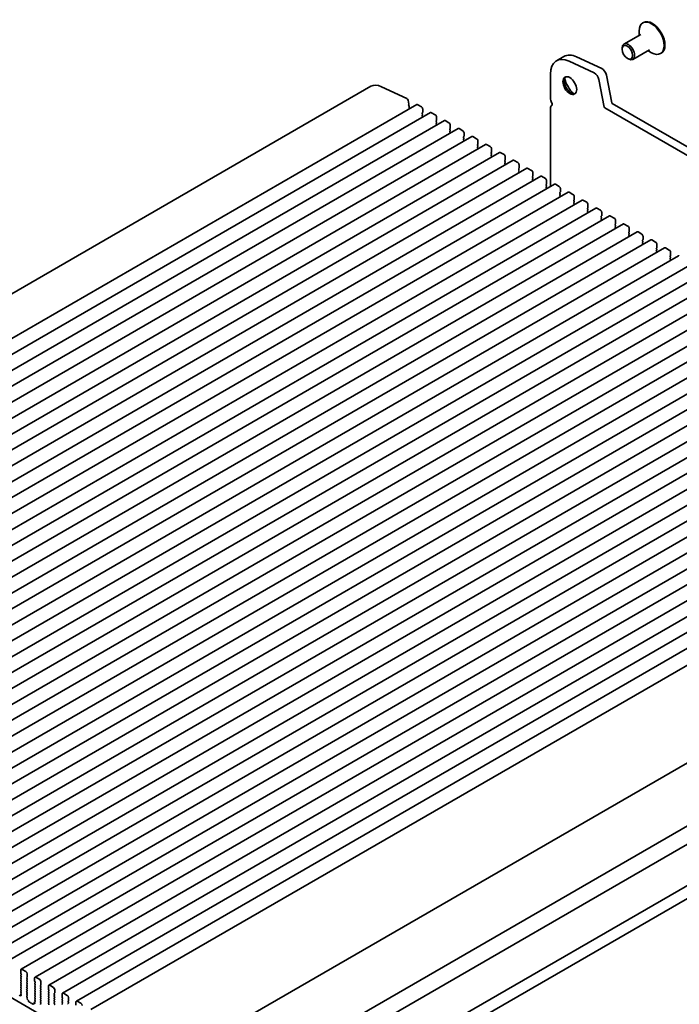
# Model space of a CAD drawing. Units: millimetres. Extents: x 0 to 8056, y 0 to 1405.
# Drawn here: x 813 to 972, y 313 to 551 of the extents above; entities that cross this region are included whole.
import ezdxf

# ---------------------------------------------------------------- set-up
doc = ezdxf.new("R2010")
doc.units = ezdxf.units.MM
doc.header["$LTSCALE"] = 3
doc.layers.add('Visible (ISO)', color=7, linetype='Continuous', lineweight=35)

msp = doc.modelspace()

# ---------------------------------------------------------------- linework, layer by layer
at = {"layer": 'Visible (ISO)'}
for p, q in [((962.5539, 547.332), (962.5539, 548.3569)), ((963.6233, 550.4238), (963.4415, 550.3188)), ((962.9475, 547.5592), (958.8763, 545.2087)), ((958.4325, 543.9478), (958.4325, 544.2277)), ((965.0903, 543.8477), (961.0191, 541.4971)), ((964.6967, 543.6204), (965.5843, 543.108)), ((944.3508, 542.2064), (942.5325, 541.1567)), ((951.6749, 538.2195), (945.5889, 541.0566)), ((947.4072, 542.1063), (953.4931, 539.2693)), ((959.7053, 541.7432), (959.9477, 541.6033)), ((967.909, 543.0007), (967.7272, 542.8957)), ((941.0679, 537.9195), (941.0679, 532.0922)), ((954.0862, 529.9681), (952.8005, 536.6482)), ((954.6188, 537.6979), (955.9044, 531.0179)), ((897.6113, 534.9799), (668.5087, 402.7074)), ((900.2047, 534.8949), (906.2885, 532.0589)), ((906.6087, 531.6111), (906.7925, 530.6561)), ((908.7308, 530.5493), (679.6282, 398.2769)), ((906.7823, 530.5632), (906.7398, 530.4938)), ((906.7624, 530.3158), (906.8816, 530.1126)), ((906.9043, 529.9345), (906.861, 529.864)), ((906.8837, 529.6859), (906.9726, 529.5342)), ((908.9451, 530.5281), (909.8542, 530.0032)), ((910.1573, 529.4783), (910.1573, 528.7085)), ((941.0679, 529.6638), (941.0679, 510.7272)), ((1102.154, 444.3485), (954.2332, 529.7507)), ((956.0514, 530.8005), (1102.727, 446.1173)), ((912.0643, 528.6247), (682.9617, 396.3523)), ((915.3978, 526.7001), (686.2952, 394.4277)), ((910.133, 528.6385), (910.0603, 528.5685)), ((910.0603, 528.4005), (910.133, 528.2466)), ((910.133, 528.0786), (910.0603, 528.0086)), ((910.0603, 527.8406), (910.133, 527.6867)), ((910.133, 527.5187), (910.1096, 527.4962)), ((912.2786, 528.6035), (913.1877, 528.0786)), ((913.4665, 526.7139), (913.3938, 526.6439)), ((913.4908, 527.5537), (913.4908, 526.7839)), ((915.6121, 526.6789), (916.5212, 526.154)), ((918.7313, 524.7755), (689.6287, 392.5031)), ((913.3938, 526.4759), (913.4665, 526.322)), ((913.4665, 526.154), (913.3938, 526.084)), ((913.3938, 525.916), (913.4665, 525.7621)), ((913.4665, 525.5941), (913.4431, 525.5716)), ((916.8, 524.7893), (916.7273, 524.7193)), ((916.7273, 524.5513), (916.8, 524.3974)), ((916.8243, 525.6291), (916.8243, 524.8593)), ((918.9456, 524.7543), (919.8547, 524.2294)), ((922.0648, 522.8509), (692.9622, 390.5785)), ((916.8, 524.2294), (916.7273, 524.1594)), ((916.7273, 523.9914), (916.8, 523.8375)), ((916.8, 523.6695), (916.7766, 523.647)), ((920.1335, 522.8647), (920.0608, 522.7947)), ((920.0608, 522.6267), (920.1335, 522.4728)), ((920.1335, 522.3048), (920.0608, 522.2348)), ((920.0608, 522.0668), (920.1335, 521.9129)), ((920.1578, 523.7045), (920.1578, 522.9347)), ((922.2791, 522.8297), (923.1882, 522.3048)), ((925.3983, 520.9263), (696.2957, 388.6539)), ((920.1335, 521.7449), (920.1101, 521.7224)), ((923.467, 520.9401), (923.3943, 520.8701)), ((923.3943, 520.7021), (923.467, 520.5482)), ((923.467, 520.3802), (923.3943, 520.3102)), ((923.3943, 520.1422), (923.467, 519.9883)), ((923.467, 519.8203), (923.4436, 519.7978)), ((923.4913, 521.7799), (923.4913, 521.0101)), ((925.6126, 520.9051), (926.5217, 520.3802)), ((926.8248, 519.8553), (926.8248, 519.0855)), ((928.7318, 519.0017), (699.6292, 386.7293)), ((926.8005, 519.0155), (926.7278, 518.9455)), ((926.7278, 518.7775), (926.8005, 518.6236)), ((926.8005, 518.4556), (926.7278, 518.3856)), ((926.7278, 518.2177), (926.8005, 518.0637)), ((926.8005, 517.8957), (926.7771, 517.8732)), ((928.9461, 518.9805), (929.8552, 518.4556)), ((930.1583, 517.9307), (930.1583, 517.1609)), ((932.0653, 517.0771), (702.9627, 384.8047)), ((935.3988, 515.1525), (706.2962, 382.8801)), ((930.134, 517.0909), (930.0613, 517.0209)), ((930.0613, 516.8529), (930.134, 516.699)), ((930.134, 516.531), (930.0613, 516.461)), ((930.0613, 516.2931), (930.134, 516.1391)), ((930.134, 515.9711), (930.1106, 515.9486)), ((932.2796, 517.0559), (933.1888, 516.531)), ((933.4676, 515.1663), (933.3948, 515.0963)), ((933.3948, 514.9283), (933.4676, 514.7744)), ((933.4918, 516.0061), (933.4918, 515.2363)), ((935.6131, 515.1313), (936.5223, 514.6064)), ((938.7323, 513.2279), (709.6297, 380.9555)), ((933.4676, 514.6064), (933.3948, 514.5364)), ((933.3948, 514.3685), (933.4676, 514.2145)), ((933.4676, 514.0465), (933.4441, 514.024)), ((936.8011, 513.2417), (936.7283, 513.1717)), ((936.7283, 513.0037), (936.8011, 512.8498)), ((936.8011, 512.6818), (936.7283, 512.6118)), ((936.7283, 512.4439), (936.8011, 512.2899)), ((936.8253, 514.0815), (936.8253, 513.3117)), ((938.9466, 513.2067), (939.8558, 512.6818)), ((942.0658, 511.3033), (712.9632, 379.0309)), ((936.8011, 512.1219), (936.7776, 512.0994)), ((940.1346, 511.3171), (940.0618, 511.2471)), ((940.0618, 511.0791), (940.1346, 510.9252)), ((940.1346, 510.7572), (940.0618, 510.6872)), ((940.0618, 510.5193), (940.1346, 510.3653)), ((940.1346, 510.1973), (940.1111, 510.1748)), ((940.1588, 512.1569), (940.1588, 511.3871)), ((942.2801, 511.2821), (943.1893, 510.7572)), ((943.4923, 510.2323), (943.4923, 509.4625)), ((945.3993, 509.3787), (716.2967, 377.1063)), ((943.4681, 509.3925), (943.3953, 509.3225)), ((943.3953, 509.1545), (943.4681, 509.0006)), ((943.4681, 508.8326), (943.3953, 508.7626)), ((943.3953, 508.5947), (943.4681, 508.4407)), ((943.4681, 508.2727), (943.4446, 508.2502)), ((945.6136, 509.3575), (946.5228, 508.8326)), ((946.8258, 508.3077), (946.8258, 507.5379)), ((948.7328, 507.4541), (719.6302, 375.1817)), ((952.0663, 505.5295), (722.9638, 373.2571)), ((946.8016, 507.4679), (946.7288, 507.3979)), ((946.7288, 507.2299), (946.8016, 507.076)), ((946.8016, 506.908), (946.7288, 506.838)), ((946.7288, 506.6701), (946.8016, 506.5161)), ((946.8016, 506.3481), (946.7781, 506.3256)), ((948.9471, 507.4329), (949.8563, 506.908)), ((950.1351, 505.5433), (950.0623, 505.4733)), ((950.0623, 505.3053), (950.1351, 505.1514)), ((950.1593, 506.3831), (950.1593, 505.6133)), ((952.2806, 505.5083), (953.1898, 504.9834)), ((955.3999, 503.6049), (726.2973, 371.3325)), ((950.1351, 504.9834), (950.0623, 504.9134)), ((950.0623, 504.7455), (950.1351, 504.5915)), ((950.1351, 504.4235), (950.1116, 504.401)), ((953.4686, 503.6187), (953.3958, 503.5487)), ((953.3958, 503.3807), (953.4686, 503.2268)), ((953.4686, 503.0588), (953.3958, 502.9888)), ((953.3958, 502.8209), (953.4686, 502.6669)), ((953.4928, 504.4585), (953.4928, 503.6887)), ((955.6141, 503.5837), (956.5233, 503.0588)), ((958.7334, 501.6803), (729.6308, 369.4079)), ((953.4686, 502.4989), (953.4451, 502.4764)), ((956.8021, 501.6941), (956.7293, 501.6241)), ((956.7293, 501.4561), (956.8021, 501.3022)), ((956.8021, 501.1342), (956.7293, 501.0642)), ((956.7293, 500.8963), (956.8021, 500.7423)), ((956.8021, 500.5743), (956.7786, 500.5518)), ((956.8263, 502.5339), (956.8263, 501.7641)), ((958.9476, 501.6591), (959.8568, 501.1342)), ((960.1598, 500.6093), (960.1598, 499.8395)), ((962.0669, 499.7557), (732.9643, 367.4833)), ((960.1356, 499.7695), (960.0628, 499.6995)), ((960.0628, 499.5315), (960.1356, 499.3776)), ((960.1356, 499.2096), (960.0628, 499.1396)), ((960.0628, 498.9717), (960.1356, 498.8177)), ((960.1356, 498.6497), (960.1121, 498.6272)), ((962.2811, 499.7345), (963.1903, 499.2096)), ((963.4933, 498.6847), (963.4933, 497.9149)), ((965.4004, 497.8311), (736.2978, 365.5587)), ((968.7339, 495.9065), (739.6313, 363.6341)), ((963.4691, 497.8449), (963.3964, 497.7749)), ((963.3964, 497.6069), (963.4691, 497.453)), ((963.4691, 497.285), (963.3964, 497.215)), ((963.3964, 497.0471), (963.4691, 496.8931)), ((963.4691, 496.7251), (963.4456, 496.7026)), ((965.6146, 497.8099), (966.5238, 497.285)), ((966.8026, 495.9203), (966.7299, 495.8503)), ((966.7299, 495.6823), (966.8026, 495.5284)), ((966.8268, 496.7601), (966.8268, 495.9903)), ((968.9482, 495.8853), (969.8573, 495.3604)), ((972.0674, 493.9819), (742.9648, 361.7095)), ((966.8026, 495.3604), (966.7299, 495.2904)), ((966.7299, 495.1225), (966.8026, 494.9685)), ((966.8026, 494.8005), (966.7791, 494.778)), ((970.1361, 493.9957), (970.0634, 493.9257)), ((970.0634, 493.7577), (970.1361, 493.6038)), ((970.1361, 493.4358), (970.0634, 493.3658)), ((970.1603, 494.8355), (970.1603, 494.0657)), ((975.4009, 492.0573), (746.2983, 359.7849)), ((970.0634, 493.1979), (970.1361, 493.0439)), ((970.1361, 492.8759), (970.1126, 492.8534)), ((978.7344, 490.1327), (749.6318, 357.8603)), ((982.0679, 488.2081), (752.9653, 355.9357)), ((985.4014, 486.2835), (756.2988, 354.0111)), ((988.7349, 484.3589), (759.6323, 352.0865)), ((992.0684, 482.4343), (762.9658, 350.1619)), ((995.4019, 480.5097), (766.2993, 348.2373)), ((998.7354, 478.5851), (769.6328, 346.3127)), ((1002.0689, 476.6605), (772.9663, 344.3881)), ((1005.4024, 474.7359), (776.2998, 342.4635)), ((1008.7359, 472.8113), (779.6333, 340.5389)), ((1012.0694, 470.8867), (782.9668, 338.6143)), ((1015.4029, 468.9621), (786.3003, 336.6897)), ((1018.7364, 467.0375), (789.6338, 334.7651)), ((1022.0699, 465.1129), (792.9673, 332.8405)), ((1025.4034, 463.1883), (796.3008, 330.9159)), ((1028.7369, 461.2637), (799.6343, 328.9913)), ((1032.0704, 459.3391), (802.9678, 327.0667)), ((1035.4039, 457.4145), (806.3013, 325.1421)), ((1038.7374, 455.4899), (809.6348, 323.2175)), ((1042.0709, 453.5653), (812.9683, 321.2929)), ((1045.4044, 451.6408), (816.3018, 319.3683)), ((1048.7379, 449.7162), (819.6353, 317.4437)), ((1052.0714, 447.7916), (822.9689, 315.5191)), ((1055.405, 445.867), (826.3024, 313.5945)), ((1058.9443, 443.822), (829.8417, 311.5496)), ((1068.6392, 425.7928), (839.5366, 293.5203)), ((1063.5569, 407.5674), (834.4543, 275.295)), ((1067.3753, 405.3629), (838.2727, 273.0904)), ((854.3172, 272.3498), (1084.0259, 404.9722)), ((855.6887, 269.9744), (1085.3973, 402.5968)), ((683.5093, 387.7403), (823.7589, 306.7672)), ((812.8796, 321.0967), (812.8796, 320.3269)), ((812.9038, 320.2289), (812.9766, 320.0749)), ((812.9766, 319.907), (812.9038, 319.837)), ((812.9038, 319.669), (812.9766, 319.515)), ((812.9766, 319.3471), (812.9038, 319.2771)), ((814.0918, 320.7468), (813.1826, 321.2717)), ((814.2978, 319.3121), (814.3706, 319.3821)), ((814.3948, 319.4521), (814.3948, 320.2219)), ((817.4253, 318.8222), (816.5161, 319.3471)), ((812.9038, 319.1091), (812.9766, 318.9552)), ((812.9766, 318.7872), (812.9038, 318.7172)), ((812.9038, 318.5492), (812.9766, 318.3953)), ((812.9766, 318.2273), (812.9038, 318.1573)), ((812.9038, 317.9894), (812.9766, 317.8354)), ((812.9766, 317.6674), (812.9038, 317.5974)), ((812.9038, 317.4295), (812.9766, 317.2755)), ((812.9766, 317.1075), (812.9038, 317.0376)), ((814.3706, 318.9902), (814.2978, 319.1441)), ((814.2978, 318.7522), (814.3706, 318.8222)), ((814.3706, 318.4303), (814.2978, 318.5842)), ((814.2978, 318.1923), (814.3706, 318.2623)), ((814.3706, 317.8704), (814.2978, 318.0244)), ((814.2978, 317.6324), (814.3706, 317.7024)), ((814.3706, 317.3105), (814.2978, 317.4645)), ((814.2978, 317.0726), (814.3706, 317.1425)), ((816.2131, 319.1721), (816.2131, 318.4023)), ((816.2373, 318.3043), (816.3101, 318.1503)), ((816.3101, 317.9824), (816.2373, 317.9124)), ((816.2373, 317.7444), (816.3101, 317.5904)), ((816.3101, 317.4225), (816.2373, 317.3525)), ((816.2373, 317.1845), (816.3101, 317.0306)), ((817.6313, 317.3875), (817.7041, 317.4575)), ((817.7041, 317.0656), (817.6313, 317.2195)), ((817.7283, 317.5275), (817.7283, 318.2973)), ((819.5466, 317.2475), (819.5466, 316.4777)), ((820.7588, 316.8976), (819.8496, 317.4225)), ((812.5866, 314.9135), (812.5609, 314.802)), ((812.8924, 315.1197), (812.6189, 314.9618)), ((812.8197, 314.911), (812.6847, 314.9629)), ((812.8608, 315.2341), (812.9131, 315.0448)), ((812.9689, 315.4312), (812.8815, 315.362)), ((812.9038, 316.8696), (812.9766, 316.7156)), ((812.9766, 316.5477), (812.9038, 316.4777)), ((812.9038, 316.3097), (812.9766, 316.1557)), ((812.9766, 315.9878), (812.9038, 315.9178)), ((812.9038, 315.7498), (812.9732, 315.6029)), ((814.3706, 316.7506), (814.2978, 316.9046)), ((814.2978, 316.5127), (814.3706, 316.5827)), ((814.3706, 316.1907), (814.2978, 316.3447)), ((814.2978, 315.9528), (814.3706, 316.0228)), ((814.3706, 315.6309), (814.2978, 315.7848)), ((814.2978, 315.3929), (814.3706, 315.4629)), ((814.3706, 315.071), (814.2978, 315.2249)), ((814.3012, 314.8362), (814.3706, 314.903)), ((814.3929, 314.4894), (814.3055, 314.6595)), ((816.3101, 316.8626), (816.2373, 316.7926)), ((816.2373, 316.6246), (816.3101, 316.4707)), ((816.3101, 316.3027), (816.2373, 316.2327)), ((816.2373, 316.0648), (816.3101, 315.9108)), ((816.3101, 315.7428), (816.2373, 315.6728)), ((816.2373, 315.5049), (816.3101, 315.3509)), ((816.3101, 315.1829), (816.2373, 315.113)), ((816.2373, 314.945), (816.3101, 314.791)), ((816.3101, 314.6231), (816.2373, 314.5531)), ((817.6313, 316.8276), (817.7041, 316.8976)), ((817.7041, 316.5057), (817.6313, 316.6596)), ((817.6313, 316.2677), (817.7041, 316.3377)), ((817.7041, 315.9458), (817.6313, 316.0998)), ((817.6313, 315.7078), (817.7041, 315.7778)), ((817.7041, 315.3859), (817.6313, 315.5399)), ((817.6313, 315.148), (817.7041, 315.2179)), ((817.7041, 314.826), (817.6313, 314.98)), ((817.6313, 314.5881), (817.7041, 314.6581)), ((819.5708, 316.3797), (819.6436, 316.2257)), ((819.6436, 316.0578), (819.5708, 315.9878)), ((819.5708, 315.8198), (819.6436, 315.6658)), ((819.6436, 315.4979), (819.5708, 315.4279)), ((819.5708, 315.2599), (819.6436, 315.106)), ((819.6436, 314.938), (819.5708, 314.868)), ((819.5708, 314.7), (819.6436, 314.5461)), ((820.9648, 315.4629), (821.0376, 315.5329)), ((821.0376, 315.141), (820.9648, 315.2949)), ((820.9648, 314.903), (821.0376, 314.973)), ((821.0376, 314.5811), (820.9648, 314.735)), ((821.0618, 315.6029), (821.0618, 316.3727)), ((822.8801, 315.3229), (822.8801, 314.5531)), ((824.0923, 314.973), (823.1831, 315.4979)), ((814.3613, 314.2086), (814.4136, 314.3376)), ((814.5897, 313.8631), (814.4547, 313.967)), ((814.7135, 313.5592), (814.6878, 313.7004)), ((815.0138, 313.3578), (814.8805, 313.3667)), ((815.2229, 313.1311), (815.1439, 313.2588)), ((815.464, 313.0739), (815.385, 313.0375)), ((815.7274, 312.8778), (815.5941, 313.0228)), ((815.9201, 312.9889), (815.8944, 312.8774)), ((816.2259, 313.1951), (815.9524, 313.0372)), ((816.1532, 312.9864), (816.0182, 313.0383)), ((816.1943, 313.3095), (816.2466, 313.1202)), ((816.3024, 313.5066), (816.215, 313.4374)), ((816.2373, 314.3851), (816.3101, 314.2311)), ((816.3101, 314.0632), (816.2373, 313.9932)), ((816.2373, 313.8252), (816.3067, 313.6783)), ((817.7041, 314.2661), (817.6313, 314.4201)), ((817.6313, 314.0282), (817.7041, 314.0982)), ((817.7041, 313.7063), (817.6313, 313.8602)), ((817.6313, 313.4683), (817.7041, 313.5383)), ((817.7041, 313.1464), (817.6313, 313.3003)), ((817.6347, 312.9116), (817.7041, 312.9784)), ((819.6436, 314.3781), (819.5708, 314.3081)), ((819.5708, 314.1402), (819.6436, 313.9862)), ((819.6436, 313.8182), (819.5708, 313.7482)), ((819.5708, 313.5803), (819.6436, 313.4263)), ((819.6436, 313.2583), (819.5708, 313.1884)), ((819.5708, 313.0204), (819.6436, 312.8664)), ((820.9648, 314.3431), (821.0376, 314.4131)), ((821.0376, 314.0212), (820.9648, 314.1752)), ((820.9648, 313.7832), (821.0376, 313.8532)), ((821.0376, 313.4613), (820.9648, 313.6153)), ((820.9648, 313.2234), (821.0376, 313.2933)), ((821.0376, 312.9014), (820.9648, 313.0554)), ((822.9043, 314.4551), (822.9771, 314.3011)), ((822.9771, 314.1332), (822.9043, 314.0632)), ((822.9043, 313.8952), (822.9771, 313.7412)), ((822.9771, 313.5733), (822.9043, 313.5033)), ((822.9043, 313.3353), (822.9771, 313.1814)), ((822.9771, 313.0134), (822.9043, 312.9434)), ((824.2983, 313.5383), (824.3711, 313.6083)), ((824.3711, 313.2164), (824.2983, 313.3703)), ((824.2983, 312.9784), (824.3711, 313.0484)), ((824.3953, 313.6783), (824.3953, 314.4481)), ((826.2136, 313.3983), (826.2136, 312.6285)), ((827.4258, 313.0484), (826.5166, 313.5733))]:
    msp.add_line(p, q, dxfattribs=at)
for centre, major_axis, start_param, end_param in [((965.5843, 546.6072), (2.1429, -3.7115), 5.49778714, 10.21017612), ((965.7662, 546.7122), (2.1429, -3.7115), 0, 3.14159265), ((959.9477, 543.3529), (1.0714, -1.8558), 5.49778714, 10.21017612), ((946.0682, 535.0326), (-3.5357, 6.124), 5.59378743, 7.06858347), ((947.8865, 536.0824), (-3.5357, 6.124), 5.59378743, 6.28318531), ((953.5903, 537.9941), (0.7498, -1.2986), 1.03099765, 2.44791717), ((946.0682, 535.3396), (1.1786, -2.0413), 3.27051436, 6.1542636), ((947.5834, 536.2144), (2.25, -3.8971), 4.20799092, 5.21678704), ((951.772, 536.9443), (-0.7498, 1.2986), 4.1725903, 5.58950982), ((900.6113, 529.7837), (-3, 5.1962), 5.59378743, 6.28318531), ((906.3152, 531.6954), (0.214, -0.3707), 1.03151792, 2.44427488), ((942.1286, 531.4798), (0.75, -1.299), 3.9269908, 4.69398481), ((906.8472, 530.367), (-0.0857, 0.1485), 0.30346946, 1.58221769), ((906.6749, 530.6901), (0.0857, -0.1485), 0.30346946, 1.03039701), ((906.9684, 529.7371), (-0.0857, 0.1485), 0.30346946, 1.58221769), ((906.7968, 530.0614), (0.0857, -0.1485), 0.30346946, 1.58221769), ((908.9451, 530.1782), (-0.2143, 0.3712), 5.49778714, 6.28318531), ((909.8542, 529.6533), (0.2143, -0.3712), 0.78539816, 2.35619449), ((942.1286, 529.0514), (-0.75, 1.299), 0.01840416, 0.78539816), ((941.0376, 530.8955), (0.3214, -0.5567), 0.01840416, 1.55239218), ((954.2332, 529.9257), (-0.1071, 0.1856), 1.03039701, 2.35619449), ((956.0514, 530.9755), (0.1071, -0.1856), 4.17198967, 5.49778714), ((910.1573, 528.4285), (-0.0857, 0.1485), 0.14189705, 1.42889927), ((910.1573, 527.8686), (-0.0857, 0.1485), 0.14189705, 1.42889927), ((910.0361, 528.7785), (0.0857, -0.1485), 0.14189705, 0.78539816), ((910.0361, 528.2186), (0.0857, -0.1485), 0.14189705, 1.42889927), ((910.0361, 527.6587), (0.0857, -0.1485), 0.14189705, 1.42889927), ((912.2786, 528.2536), (-0.2143, 0.3712), 5.49778714, 6.28318531), ((913.1877, 527.7287), (0.2143, -0.3712), 0.78539816, 2.35619449), ((913.4908, 526.5039), (-0.0857, 0.1485), 0.14189705, 1.42889927), ((913.3696, 526.8539), (0.0857, -0.1485), 0.14189705, 0.78539816), ((915.6121, 526.329), (-0.2143, 0.3712), 5.49778714, 6.28318531), ((913.4908, 525.944), (-0.0857, 0.1485), 0.14189705, 1.42889927), ((913.3696, 526.294), (0.0857, -0.1485), 0.14189705, 1.42889927), ((913.3696, 525.7341), (0.0857, -0.1485), 0.14189705, 1.42889927), ((916.5212, 525.8041), (0.2143, -0.3712), 0.78539816, 2.35619449), ((916.8243, 524.5793), (-0.0857, 0.1485), 0.14189705, 1.42889927), ((916.7031, 524.9293), (0.0857, -0.1485), 0.14189705, 0.78539816), ((916.7031, 524.3694), (0.0857, -0.1485), 0.14189705, 1.42889927), ((918.9456, 524.4044), (-0.2143, 0.3712), 5.49778714, 6.28318531), ((916.8243, 524.0194), (-0.0857, 0.1485), 0.14189705, 1.42889927), ((916.7031, 523.8095), (0.0857, -0.1485), 0.14189705, 1.42889927), ((919.8547, 523.8795), (0.2143, -0.3712), 0.78539816, 2.35619449), ((920.1578, 522.6547), (-0.0857, 0.1485), 0.14189705, 1.42889927), ((920.1578, 522.0948), (-0.0857, 0.1485), 0.14189705, 1.42889927), ((920.0366, 523.0047), (0.0857, -0.1485), 0.14189705, 0.78539816), ((920.0366, 522.4448), (0.0857, -0.1485), 0.14189705, 1.42889927), ((920.0366, 521.8849), (0.0857, -0.1485), 0.14189705, 1.42889927), ((922.2791, 522.4798), (-0.2143, 0.3712), 5.49778714, 6.28318531), ((923.1882, 521.9549), (0.2143, -0.3712), 0.78539816, 2.35619449), ((923.4913, 520.7301), (-0.0857, 0.1485), 0.14189705, 1.42889927), ((923.4913, 520.1702), (-0.0857, 0.1485), 0.14189705, 1.42889927), ((923.3701, 521.0801), (0.0857, -0.1485), 0.14189705, 0.78539816), ((923.3701, 520.5202), (0.0857, -0.1485), 0.14189705, 1.42889927), ((923.3701, 519.9603), (0.0857, -0.1485), 0.14189705, 1.42889927), ((925.6126, 520.5552), (-0.2143, 0.3712), 5.49778714, 6.28318531), ((926.5217, 520.0303), (0.2143, -0.3712), 0.78539816, 2.35619449), ((926.8248, 518.8055), (-0.0857, 0.1485), 0.14189705, 1.42889927), ((926.8248, 518.2456), (-0.0857, 0.1485), 0.14189705, 1.42889927), ((926.7036, 519.1555), (0.0857, -0.1485), 0.14189705, 0.78539816), ((926.7036, 518.5956), (0.0857, -0.1485), 0.14189705, 1.42889927), ((926.7036, 518.0357), (0.0857, -0.1485), 0.14189705, 1.42889927), ((928.9461, 518.6306), (-0.2143, 0.3712), 5.49778714, 6.28318531), ((929.8552, 518.1057), (0.2143, -0.3712), 0.78539816, 2.35619449), ((930.0371, 517.2309), (0.0857, -0.1485), 0.14189705, 0.78539816), ((932.2796, 516.706), (-0.2143, 0.3712), 5.49778714, 6.28318531), ((930.1583, 516.8809), (-0.0857, 0.1485), 0.14189705, 1.42889927), ((930.1583, 516.321), (-0.0857, 0.1485), 0.14189705, 1.42889927), ((930.0371, 516.671), (0.0857, -0.1485), 0.14189705, 1.42889927), ((930.0371, 516.1111), (0.0857, -0.1485), 0.14189705, 1.42889927), ((933.1888, 516.1811), (0.2143, -0.3712), 0.78539816, 2.35619449), ((933.4918, 514.9563), (-0.0857, 0.1485), 0.14189705, 1.42889927), ((933.3706, 515.3063), (0.0857, -0.1485), 0.14189705, 0.78539816), ((933.3706, 514.7464), (0.0857, -0.1485), 0.14189705, 1.42889927), ((935.6131, 514.7814), (-0.2143, 0.3712), 5.49778714, 6.28318531), ((933.4918, 514.3964), (-0.0857, 0.1485), 0.14189705, 1.42889927), ((933.3706, 514.1865), (0.0857, -0.1485), 0.14189705, 1.42889927), ((936.5223, 514.2565), (0.2143, -0.3712), 0.78539816, 2.35619449), ((936.8253, 513.0317), (-0.0857, 0.1485), 0.14189705, 1.42889927), ((936.8253, 512.4718), (-0.0857, 0.1485), 0.14189705, 1.42889927), ((936.7041, 513.3817), (0.0857, -0.1485), 0.14189705, 0.78539816), ((936.7041, 512.8218), (0.0857, -0.1485), 0.14189705, 1.42889927), ((938.9466, 512.8568), (-0.2143, 0.3712), 5.49778714, 6.28318531), ((939.8558, 512.3319), (0.2143, -0.3712), 0.78539816, 2.35619449), ((936.7041, 512.2619), (0.0857, -0.1485), 0.14189705, 1.42889927), ((940.1588, 511.1071), (-0.0857, 0.1485), 0.14189705, 1.42889927), ((940.1588, 510.5472), (-0.0857, 0.1485), 0.14189705, 1.42889927), ((940.0376, 511.4571), (0.0857, -0.1485), 0.14189705, 0.78539816), ((940.0376, 510.8972), (0.0857, -0.1485), 0.14189705, 1.42889927), ((940.0376, 510.3373), (0.0857, -0.1485), 0.14189705, 1.42889927), ((942.2801, 510.9322), (-0.2143, 0.3712), 5.49778714, 6.28318531), ((943.1893, 510.4073), (0.2143, -0.3712), 0.78539816, 2.35619449), ((943.4923, 509.1825), (-0.0857, 0.1485), 0.14189705, 1.42889927), ((943.4923, 508.6226), (-0.0857, 0.1485), 0.14189705, 1.42889927), ((943.3711, 509.5325), (0.0857, -0.1485), 0.14189705, 0.78539816), ((943.3711, 508.9726), (0.0857, -0.1485), 0.14189705, 1.42889927), ((943.3711, 508.4127), (0.0857, -0.1485), 0.14189705, 1.42889927), ((945.6136, 509.0076), (-0.2143, 0.3712), 5.49778714, 6.28318531), ((946.5228, 508.4827), (0.2143, -0.3712), 0.78539816, 2.35619449), ((946.8258, 507.2579), (-0.0857, 0.1485), 0.14189705, 1.42889927), ((946.8258, 506.698), (-0.0857, 0.1485), 0.14189705, 1.42889927), ((946.7046, 507.6079), (0.0857, -0.1485), 0.14189705, 0.78539816), ((946.7046, 507.048), (0.0857, -0.1485), 0.14189705, 1.42889927), ((946.7046, 506.4881), (0.0857, -0.1485), 0.14189705, 1.42889927), ((948.9471, 507.083), (-0.2143, 0.3712), 5.49778714, 6.28318531), ((949.8563, 506.5581), (0.2143, -0.3712), 0.78539816, 2.35619449), ((950.1593, 505.3333), (-0.0857, 0.1485), 0.14189705, 1.42889927), ((950.0381, 505.6833), (0.0857, -0.1485), 0.14189705, 0.78539816), ((952.2806, 505.1584), (-0.2143, 0.3712), 5.49778714, 6.28318531), ((950.1593, 504.7735), (-0.0857, 0.1485), 0.14189705, 1.42889927), ((950.0381, 505.1234), (0.0857, -0.1485), 0.14189705, 1.42889927), ((950.0381, 504.5635), (0.0857, -0.1485), 0.14189705, 1.42889927), ((953.1898, 504.6335), (0.2143, -0.3712), 0.78539816, 2.35619449), ((953.4928, 503.4087), (-0.0857, 0.1485), 0.14189705, 1.42889927), ((953.4928, 502.8489), (-0.0857, 0.1485), 0.14189705, 1.42889927), ((953.3716, 503.7587), (0.0857, -0.1485), 0.14189705, 0.78539816), ((953.3716, 503.1988), (0.0857, -0.1485), 0.14189705, 1.42889927), ((955.6141, 503.2338), (-0.2143, 0.3712), 5.49778714, 6.28318531), ((956.5233, 502.7089), (0.2143, -0.3712), 0.78539816, 2.35619449), ((953.3716, 502.6389), (0.0857, -0.1485), 0.14189705, 1.42889927), ((956.8263, 501.4841), (-0.0857, 0.1485), 0.14189705, 1.42889927), ((956.8263, 500.9243), (-0.0857, 0.1485), 0.14189705, 1.42889927), ((956.7051, 501.8341), (0.0857, -0.1485), 0.14189705, 0.78539816), ((956.7051, 501.2742), (0.0857, -0.1485), 0.14189705, 1.42889927), ((956.7051, 500.7143), (0.0857, -0.1485), 0.14189705, 1.42889927), ((958.9476, 501.3092), (-0.2143, 0.3712), 5.49778714, 6.28318531), ((959.8568, 500.7843), (0.2143, -0.3712), 0.78539816, 2.35619449), ((960.1598, 499.5595), (-0.0857, 0.1485), 0.14189705, 1.42889927), ((960.1598, 498.9997), (-0.0857, 0.1485), 0.14189705, 1.42889927), ((960.0386, 499.9095), (0.0857, -0.1485), 0.14189705, 0.78539816), ((960.0386, 499.3496), (0.0857, -0.1485), 0.14189705, 1.42889927), ((960.0386, 498.7897), (0.0857, -0.1485), 0.14189705, 1.42889927), ((962.2811, 499.3846), (-0.2143, 0.3712), 5.49778714, 6.28318531), ((963.1903, 498.8597), (0.2143, -0.3712), 0.78539816, 2.35619449), ((963.4933, 497.6349), (-0.0857, 0.1485), 0.14189705, 1.42889927), ((963.4933, 497.0751), (-0.0857, 0.1485), 0.14189705, 1.42889927), ((963.3721, 497.9849), (0.0857, -0.1485), 0.14189705, 0.78539816), ((963.3721, 497.425), (0.0857, -0.1485), 0.14189705, 1.42889927), ((963.3721, 496.8651), (0.0857, -0.1485), 0.14189705, 1.42889927), ((965.6146, 497.46), (-0.2143, 0.3712), 5.49778714, 6.28318531), ((966.5238, 496.9351), (0.2143, -0.3712), 0.78539816, 2.35619449), ((966.8268, 495.7103), (-0.0857, 0.1485), 0.14189705, 1.42889927), ((966.7056, 496.0603), (0.0857, -0.1485), 0.14189705, 0.78539816), ((968.9482, 495.5354), (-0.2143, 0.3712), 5.49778714, 6.28318531), ((966.8268, 495.1505), (-0.0857, 0.1485), 0.14189705, 1.42889927), ((966.7056, 495.5004), (0.0857, -0.1485), 0.14189705, 1.42889927), ((966.7056, 494.9405), (0.0857, -0.1485), 0.14189705, 1.42889927), ((969.8573, 495.0105), (0.2143, -0.3712), 0.78539816, 2.35619449), ((970.1603, 493.7857), (-0.0857, 0.1485), 0.14189705, 1.42889927), ((970.1603, 493.2259), (-0.0857, 0.1485), 0.14189705, 1.42889927), ((970.0391, 494.1357), (0.0857, -0.1485), 0.14189705, 0.78539816), ((970.0391, 493.5758), (0.0857, -0.1485), 0.14189705, 1.42889927), ((972.2817, 493.6108), (-0.2143, 0.3712), 5.49778714, 6.28318531), ((970.0391, 493.0159), (0.0857, -0.1485), 0.14189705, 1.42889927), ((813.0008, 319.697), (-0.0857, 0.1485), 0.14189705, 1.42889927), ((813.1826, 320.9217), (-0.2143, 0.3712), 5.49778714, 7.06858347), ((813.0008, 320.2569), (0.0857, -0.1485), 3.92699082, 4.57049192), ((812.8796, 320.0469), (0.0857, -0.1485), 0.14189705, 1.42889927), ((812.8796, 319.487), (0.0857, -0.1485), 0.14189705, 1.42889927), ((814.0918, 320.3969), (-0.2143, 0.3712), 3.92699082, 5.49778714), ((814.2736, 319.522), (0.0857, -0.1485), 0.14189705, 0.78539816), ((816.5161, 318.9972), (-0.2143, 0.3712), 5.49778714, 7.06858347), ((813.0008, 319.1371), (-0.0857, 0.1485), 0.14189705, 1.42889927), ((813.0008, 318.5772), (-0.0857, 0.1485), 0.14189705, 1.42889927), ((813.0008, 318.0174), (-0.0857, 0.1485), 0.14189705, 1.42889927), ((813.0008, 317.4575), (-0.0857, 0.1485), 0.14189705, 1.42889927), ((813.0008, 316.8976), (-0.0857, 0.1485), 0.14189705, 1.42889927), ((812.8796, 318.9272), (0.0857, -0.1485), 0.14189705, 1.42889927), ((812.8796, 318.3673), (0.0857, -0.1485), 0.14189705, 1.42889927), ((812.8796, 317.8074), (0.0857, -0.1485), 0.14189705, 1.42889927), ((812.8796, 317.2475), (0.0857, -0.1485), 0.14189705, 1.42889927), ((814.3948, 319.1721), (-0.0857, 0.1485), 0.14189705, 1.42889927), ((814.3948, 318.6122), (-0.0857, 0.1485), 0.14189705, 1.42889927), ((814.3948, 318.0523), (-0.0857, 0.1485), 0.14189705, 1.42889927), ((814.3948, 317.4925), (-0.0857, 0.1485), 0.14189705, 1.42889927), ((814.3948, 316.9326), (-0.0857, 0.1485), 0.14189705, 1.42889927), ((814.2736, 318.9622), (0.0857, -0.1485), 0.14189705, 1.42889927), ((814.2736, 318.4023), (0.0857, -0.1485), 0.14189705, 1.42889927), ((814.2736, 317.8424), (0.0857, -0.1485), 0.14189705, 1.42889927), ((814.2736, 317.2825), (0.0857, -0.1485), 0.14189705, 1.42889927), ((816.3343, 317.7724), (-0.0857, 0.1485), 0.14189705, 1.42889927), ((816.3343, 317.2125), (-0.0857, 0.1485), 0.14189705, 1.42889927), ((816.3343, 318.3323), (0.0857, -0.1485), 3.92699082, 4.57049192), ((816.2131, 318.1223), (0.0857, -0.1485), 0.14189705, 1.42889927), ((816.2131, 317.5624), (0.0857, -0.1485), 0.14189705, 1.42889927), ((816.2131, 317.0026), (0.0857, -0.1485), 0.14189705, 1.42889927), ((817.4253, 318.4723), (-0.2143, 0.3712), 3.92699082, 5.49778714), ((817.7283, 317.2475), (-0.0857, 0.1485), 0.14189705, 1.42889927), ((817.6071, 317.5974), (0.0857, -0.1485), 0.14189705, 0.78539816), ((817.6071, 317.0376), (0.0857, -0.1485), 0.14189705, 1.42889927), ((819.8496, 317.0726), (-0.2143, 0.3712), 5.49778714, 7.06858347), ((812.7046, 314.8134), (-0.0857, 0.1485), 5.66296125, 6.83780896), ((812.7998, 315.0605), (0.0857, -0.1485), 5.66296125, 7.43122654), ((812.9741, 315.2183), (-0.0857, 0.1485), 0.08447453, 1.14804124), ((813.0008, 316.3377), (-0.0857, 0.1485), 0.14189705, 1.42889927), ((813.0008, 315.7778), (-0.0857, 0.1485), 0.14189705, 1.42889927), ((812.8762, 315.5749), (0.0857, -0.1485), 0.08447453, 1.42889927), ((812.8796, 316.6876), (0.0857, -0.1485), 0.14189705, 1.42889927), ((812.8796, 316.1277), (0.0857, -0.1485), 0.14189705, 1.42889927), ((814.3948, 316.3727), (-0.0857, 0.1485), 0.14189705, 1.42889927), ((814.3948, 315.8128), (-0.0857, 0.1485), 0.14189705, 1.42889927), ((814.3948, 315.2529), (-0.0857, 0.1485), 0.14189705, 1.42889927), ((814.3981, 314.6963), (-0.0857, 0.1485), 0.14189705, 1.4863217), ((814.2736, 316.7226), (0.0857, -0.1485), 0.14189705, 1.42889927), ((814.2736, 316.1627), (0.0857, -0.1485), 0.14189705, 1.42889927), ((814.2736, 315.6029), (0.0857, -0.1485), 0.14189705, 1.42889927), ((814.2736, 315.043), (0.0857, -0.1485), 0.14189705, 1.42889927), ((816.3343, 316.6526), (-0.0857, 0.1485), 0.14189705, 1.42889927), ((816.3343, 316.0928), (-0.0857, 0.1485), 0.14189705, 1.42889927), ((816.3343, 315.5329), (-0.0857, 0.1485), 0.14189705, 1.42889927), ((816.3343, 314.973), (-0.0857, 0.1485), 0.14189705, 1.42889927), ((816.3343, 314.4131), (-0.0857, 0.1485), 0.14189705, 1.42889927), ((816.2131, 316.4427), (0.0857, -0.1485), 0.14189705, 1.42889927), ((816.2131, 315.8828), (0.0857, -0.1485), 0.14189705, 1.42889927), ((816.2131, 315.3229), (0.0857, -0.1485), 0.14189705, 1.42889927), ((816.2131, 314.763), (0.0857, -0.1485), 0.14189705, 1.42889927), ((817.7283, 316.6876), (-0.0857, 0.1485), 0.14189705, 1.42889927), ((817.7283, 316.1277), (-0.0857, 0.1485), 0.14189705, 1.42889927), ((817.7283, 315.5679), (-0.0857, 0.1485), 0.14189705, 1.42889927), ((817.7283, 315.008), (-0.0857, 0.1485), 0.14189705, 1.42889927), ((817.7283, 314.4481), (-0.0857, 0.1485), 0.14189705, 1.42889927), ((817.6071, 316.4777), (0.0857, -0.1485), 0.14189705, 1.42889927), ((817.6071, 315.9178), (0.0857, -0.1485), 0.14189705, 1.42889927), ((817.6071, 315.3579), (0.0857, -0.1485), 0.14189705, 1.42889927), ((817.6071, 314.798), (0.0857, -0.1485), 0.14189705, 1.42889927), ((819.6678, 315.8478), (-0.0857, 0.1485), 0.14189705, 1.42889927), ((819.6678, 315.2879), (-0.0857, 0.1485), 0.14189705, 1.42889927), ((819.6678, 314.728), (-0.0857, 0.1485), 0.14189705, 1.42889927), ((819.6678, 316.4077), (0.0857, -0.1485), 3.92699082, 4.57049192), ((819.5466, 316.1977), (0.0857, -0.1485), 0.14189705, 1.42889927), ((819.5466, 315.6378), (0.0857, -0.1485), 0.14189705, 1.42889927), ((819.5466, 315.078), (0.0857, -0.1485), 0.14189705, 1.42889927), ((820.7588, 316.5477), (-0.2143, 0.3712), 3.92699082, 5.49778714), ((821.0618, 315.3229), (-0.0857, 0.1485), 0.14189705, 1.42889927), ((821.0618, 314.763), (-0.0857, 0.1485), 0.14189705, 1.42889927), ((820.9406, 315.6728), (0.0857, -0.1485), 0.14189705, 0.78539816), ((820.9406, 315.113), (0.0857, -0.1485), 0.14189705, 1.42889927), ((820.9406, 314.5531), (0.0857, -0.1485), 0.14189705, 1.42889927), ((823.1831, 315.148), (-0.2143, 0.3712), 5.49778714, 7.06858347), ((823.0013, 314.4831), (0.0857, -0.1485), 3.92699082, 4.57049192), ((824.0923, 314.6231), (-0.2143, 0.3712), 3.92699082, 5.49778714), ((814.4746, 314.0935), (-0.0857, 0.1485), 0.42275559, 2.19102004), ((814.3003, 314.4527), (-0.0857, 0.1485), 3.56434824, 4.62791435), ((814.5698, 313.7365), (-0.0857, 0.1485), 4.15776571, 5.33261269), ((814.8315, 313.5231), (0.0857, -0.1485), 4.15776571, 5.91395416), ((815.0628, 313.2015), (-0.0857, 0.1485), 4.76534794, 5.91395416), ((815.3039, 313.1883), (0.0857, -0.1485), 4.76534794, 6.23022588), ((815.5451, 312.923), (-0.0857, 0.1485), 5.08162008, 6.23022588), ((815.7764, 312.9775), (0.0857, -0.1485), 5.08162008, 6.83780896), ((816.0381, 312.8888), (-0.0857, 0.1485), 5.66296125, 6.83780896), ((816.1333, 313.1359), (0.0857, -0.1485), 5.66296125, 7.43122654), ((816.3076, 313.2937), (-0.0857, 0.1485), 0.08447453, 1.14804124), ((816.3343, 313.8532), (-0.0857, 0.1485), 0.14189705, 1.42889927), ((816.2098, 313.6503), (0.0857, -0.1485), 0.08447453, 1.42889927), ((816.2131, 314.2031), (0.0857, -0.1485), 0.14189705, 1.42889927), ((817.7283, 313.8882), (-0.0857, 0.1485), 0.14189705, 1.42889927), ((817.7283, 313.3283), (-0.0857, 0.1485), 0.14189705, 1.42889927), ((817.7317, 312.7717), (-0.0857, 0.1485), 0.14189705, 1.4863217), ((817.6071, 314.2381), (0.0857, -0.1485), 0.14189705, 1.42889927), ((817.6071, 313.6783), (0.0857, -0.1485), 0.14189705, 1.42889927), ((817.6071, 313.1184), (0.0857, -0.1485), 0.14189705, 1.42889927), ((819.6678, 314.1682), (-0.0857, 0.1485), 0.14189705, 1.42889927), ((819.6678, 313.6083), (-0.0857, 0.1485), 0.14189705, 1.42889927), ((819.6678, 313.0484), (-0.0857, 0.1485), 0.14189705, 1.42889927), ((819.5466, 314.5181), (0.0857, -0.1485), 0.14189705, 1.42889927), ((819.5466, 313.9582), (0.0857, -0.1485), 0.14189705, 1.42889927), ((819.5466, 313.3983), (0.0857, -0.1485), 0.14189705, 1.42889927), ((819.5466, 312.8384), (0.0857, -0.1485), 0.14189705, 1.42889927), ((821.0618, 314.2031), (-0.0857, 0.1485), 0.14189705, 1.42889927), ((821.0618, 313.6433), (-0.0857, 0.1485), 0.14189705, 1.42889927), ((821.0618, 313.0834), (-0.0857, 0.1485), 0.14189705, 1.42889927), ((820.9406, 313.9932), (0.0857, -0.1485), 0.14189705, 1.42889927), ((820.9406, 313.4333), (0.0857, -0.1485), 0.14189705, 1.42889927), ((820.9406, 312.8734), (0.0857, -0.1485), 0.14189705, 1.42889927), ((823.0013, 313.9232), (-0.0857, 0.1485), 0.14189705, 1.42889927), ((823.0013, 313.3633), (-0.0857, 0.1485), 0.14189705, 1.42889927), ((823.0013, 312.8034), (-0.0857, 0.1485), 0.14189705, 1.42889927), ((822.8801, 314.2731), (0.0857, -0.1485), 0.14189705, 1.42889927), ((822.8801, 313.7133), (0.0857, -0.1485), 0.14189705, 1.42889927), ((822.8801, 313.1534), (0.0857, -0.1485), 0.14189705, 1.42889927), ((824.3953, 313.3983), (-0.0857, 0.1485), 0.14189705, 1.42889927), ((824.3953, 312.8384), (-0.0857, 0.1485), 0.14189705, 1.42889927), ((824.2741, 313.7482), (0.0857, -0.1485), 0.14189705, 0.78539816), ((824.2741, 313.1884), (0.0857, -0.1485), 0.14189705, 1.42889927), ((826.5166, 313.2234), (-0.2143, 0.3712), 5.49778714, 7.06858347), ((827.4258, 312.6985), (-0.2143, 0.3712), 3.92699082, 5.49778714)]:
    msp.add_ellipse(centre, major_axis=major_axis, ratio=0.57735027, start_param=start_param, end_param=end_param, dxfattribs=at)
for centre, major_axis in [((959.7053, 543.2129), (0.9, -1.5588)), ((945.7651, 535.1646), (1.1786, -2.0413))]:
    msp.add_ellipse(centre, major_axis=major_axis, ratio=0.57735027, dxfattribs=at)

doc.saveas('drawing.dxf')
